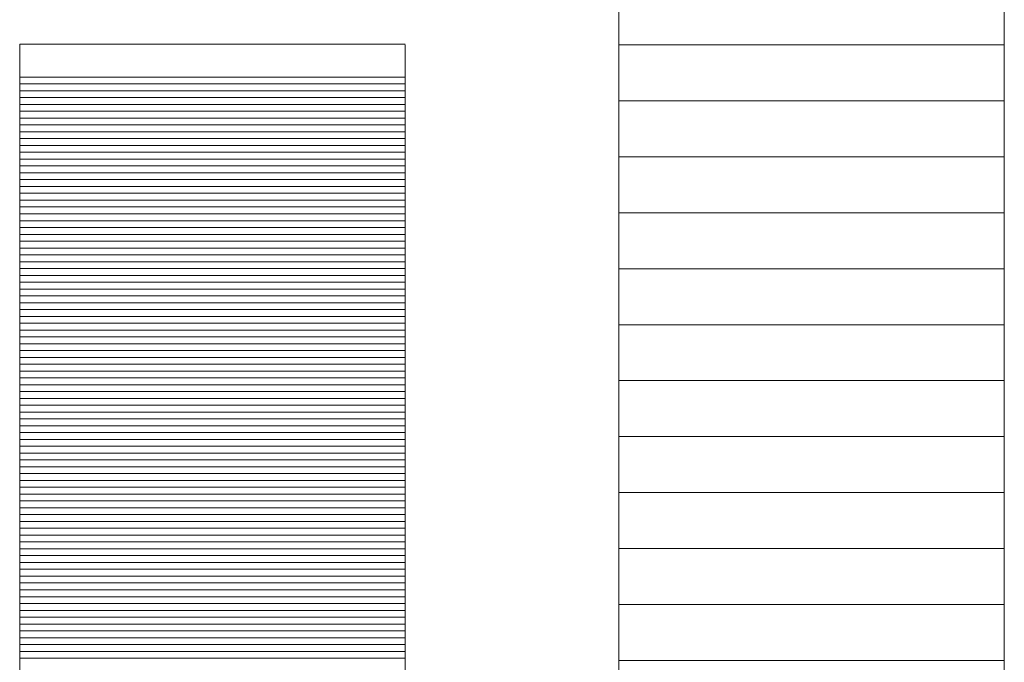
# Model space of a CAD drawing. Units: millimetres. Extents: x -1999 to 2001, y -1385 to 1385.
# Drawn here: x 1859 to 1876, y 1300 to 1311 of the extents above; entities that cross this region are included whole.
import ezdxf

# ---------------------------------------------------------------- set-up
doc = ezdxf.new("R2010")
doc.units = ezdxf.units.MM
doc.header["$LTSCALE"] = 10
doc.layers.add('10ユーザー', color=7, linetype='Continuous')

# ---------------------------------------------------------------- blocks, each defined once
blk = doc.blocks.new('block 4_0-A_')
at = {"layer": '10ユーザー', "color": 7, "linetype": 'Continuous', "lineweight": 5}
for p, q in [((148.7782, -140.4167), (148.7782, -145.2754)), ((148.7782, -140.4167), (148.7782, -145.2754)), ((150.1549, -145.2754), (150.1549, -140.4167)), ((150.1549, -145.2754), (150.1549, -140.4167))]:
    blk.add_line(p, q, dxfattribs=at)
at = {"layer": '10ユーザー', "color": 7, "linetype": 'Continuous', "lineweight": 20}
for p, q in [((150.1549, -140.7754), (148.7782, -140.7754)), ((150.1549, -140.9754), (148.7782, -140.9754)), ((150.1549, -141.1754), (148.7782, -141.1754)), ((150.1549, -141.3754), (148.7782, -141.3754)), ((150.1549, -141.5754), (148.7782, -141.5754)), ((150.1549, -141.7754), (148.7782, -141.7754)), ((150.1549, -141.9754), (148.7782, -141.9754)), ((150.1549, -142.1754), (148.7782, -142.1754)), ((150.1549, -142.3754), (148.7782, -142.3754)), ((150.1549, -142.5754), (148.7782, -142.5754)), ((150.1549, -142.7754), (148.7782, -142.7754)), ((150.1549, -142.9754), (148.7782, -142.9754))]:
    blk.add_line(p, q, dxfattribs=at)
blk = doc.blocks.new('ナカ工業ロゴ_0-A_')
at = {"layer": '10ユーザー', "color": 7, "linetype": 'Continuous', "lineweight": 5}
for p, q in [((63277.603, 18935.395), (63277.596, 18935.395)), ((63277.596, 18935.395), (63277.596, 18935.378)), ((63277.596, 18935.395), (63277.596, 18935.314)), ((63277.63, 18935.395), (63277.596, 18935.395)), ((63277.596, 18935.378), (63277.596, 18935.329)), ((63277.596, 18935.329), (63277.596, 18935.249)), ((63277.596, 18935.314), (63277.596, 18935.078)), ((63277.596, 18935.249), (63277.596, 18935.138)), ((63277.623, 18935.395), (63277.603, 18935.395)), ((63277.657, 18935.395), (63277.623, 18935.395)), ((63277.728, 18935.395), (63277.63, 18935.395)), ((63277.703, 18935.395), (63277.657, 18935.395)), ((63277.761, 18935.395), (63277.703, 18935.395)), ((63277.885, 18935.395), (63277.728, 18935.395)), ((63277.831, 18935.395), (63277.761, 18935.395)), ((63277.912, 18935.395), (63277.831, 18935.395)), ((63278.098, 18935.395), (63277.885, 18935.395)), ((63278.005, 18935.395), (63277.912, 18935.395)), ((63278.108, 18935.395), (63278.005, 18935.395)), ((63278.362, 18935.395), (63278.098, 18935.395)), ((63278.221, 18935.395), (63278.108, 18935.395)), ((63278.344, 18935.395), (63278.221, 18935.395)), ((63278.477, 18935.395), (63278.344, 18935.395)), ((63278.672, 18935.395), (63278.362, 18935.395)), ((63278.619, 18935.395), (63278.477, 18935.395)), ((63278.769, 18935.395), (63278.619, 18935.395)), ((63279.025, 18935.395), (63278.672, 18935.395)), ((63278.928, 18935.395), (63278.769, 18935.395)), ((63279.094, 18935.395), (63278.928, 18935.395)), ((63279.416, 18935.395), (63279.025, 18935.395)), ((63279.268, 18935.395), (63279.094, 18935.395)), ((63279.45, 18935.395), (63279.268, 18935.395)), ((63279.841, 18935.395), (63279.416, 18935.395)), ((63279.637, 18935.395), (63279.45, 18935.395)), ((63279.832, 18935.395), (63279.637, 18935.395)), ((63280.032, 18935.395), (63279.832, 18935.395)), ((63280.294, 18935.395), (63279.841, 18935.395)), ((63280.237, 18935.395), (63280.032, 18935.395)), ((63280.448, 18935.395), (63280.237, 18935.395)), ((63280.773, 18935.395), (63280.294, 18935.395)), ((63280.664, 18935.395), (63280.448, 18935.395)), ((63280.884, 18935.395), (63280.664, 18935.395)), ((63281.272, 18935.395), (63280.773, 18935.395)), ((63281.107, 18935.395), (63280.884, 18935.395)), ((63281.335, 18935.395), (63281.107, 18935.395)), ((63281.788, 18935.395), (63281.272, 18935.395)), ((63281.565, 18935.395), (63281.335, 18935.395)), ((63281.798, 18935.395), (63281.565, 18935.395)), ((63282.315, 18935.395), (63281.788, 18935.395)), ((63282.034, 18935.395), (63281.798, 18935.395)), ((63282.272, 18935.395), (63282.034, 18935.395)), ((63282.511, 18935.395), (63282.272, 18935.395)), ((63282.85, 18935.395), (63282.315, 18935.395)), ((63282.751, 18935.395), (63282.511, 18935.395)), ((63282.992, 18935.395), (63282.751, 18935.395)), ((63283.387, 18935.395), (63282.85, 18935.395)), ((63283.234, 18935.395), (63282.992, 18935.395)), ((63283.355, 18935.395), (63283.234, 18935.395)), ((63283.475, 18935.395), (63283.355, 18935.395)), ((63283.924, 18935.395), (63283.387, 18935.395)), ((63283.596, 18935.395), (63283.475, 18935.395)), ((63283.717, 18935.395), (63283.596, 18935.395)), ((63283.837, 18935.395), (63283.717, 18935.395)), ((63283.957, 18935.395), (63283.837, 18935.395)), ((63284.455, 18935.395), (63283.924, 18935.395)), ((63284.077, 18935.395), (63283.957, 18935.395)), ((63284.196, 18935.395), (63284.077, 18935.395)), ((63284.315, 18935.395), (63284.196, 18935.395)), ((63284.434, 18935.395), (63284.315, 18935.395)), ((63284.552, 18935.395), (63284.434, 18935.395)), ((63284.976, 18935.395), (63284.455, 18935.395)), ((63284.67, 18935.395), (63284.552, 18935.395)), ((63284.786, 18935.395), (63284.67, 18935.395)), ((63284.903, 18935.395), (63284.786, 18935.395)), ((63285.018, 18935.395), (63284.903, 18935.395)), ((63285.483, 18935.395), (63284.976, 18935.395)), ((63285.133, 18935.395), (63285.018, 18935.395)), ((63285.247, 18935.395), (63285.133, 18935.395)), ((63285.361, 18935.395), (63285.247, 18935.395)), ((63285.473, 18935.395), (63285.361, 18935.395)), ((63285.585, 18935.395), (63285.473, 18935.395)), ((63285.971, 18935.395), (63285.483, 18935.395)), ((63285.695, 18935.395), (63285.585, 18935.395)), ((63285.804, 18935.395), (63285.695, 18935.395)), ((63285.913, 18935.395), (63285.804, 18935.395)), ((63286.02, 18935.395), (63285.913, 18935.395)), ((63286.436, 18935.395), (63285.971, 18935.395)), ((63286.126, 18935.395), (63286.02, 18935.395)), ((63286.231, 18935.395), (63286.126, 18935.395)), ((63286.334, 18935.395), (63286.231, 18935.395)), ((63286.436, 18935.395), (63286.334, 18935.395)), ((63286.537, 18935.395), (63286.436, 18935.395)), ((63286.873, 18935.395), (63286.436, 18935.395)), ((63286.637, 18935.395), (63286.537, 18935.395)), ((63286.734, 18935.395), (63286.637, 18935.395)), ((63286.831, 18935.395), (63286.734, 18935.395)), ((63286.926, 18935.395), (63286.831, 18935.395)), ((63287.279, 18935.395), (63286.873, 18935.395)), ((63287.019, 18935.395), (63286.926, 18935.395)), ((63287.11, 18935.395), (63287.019, 18935.395)), ((63287.2, 18935.395), (63287.11, 18935.395)), ((63287.288, 18935.395), (63287.2, 18935.395)), ((63287.649, 18935.395), (63287.279, 18935.395)), ((63287.374, 18935.395), (63287.288, 18935.395)), ((63287.458, 18935.395), (63287.374, 18935.395)), ((63287.541, 18935.395), (63287.458, 18935.395)), ((63287.621, 18935.395), (63287.541, 18935.395)), ((63287.699, 18935.395), (63287.621, 18935.395)), ((63287.978, 18935.395), (63287.649, 18935.395)), ((63287.775, 18935.395), (63287.699, 18935.395)), ((63287.85, 18935.395), (63287.775, 18935.395)), ((63287.922, 18935.395), (63287.85, 18935.395)), ((63287.991, 18935.395), (63287.922, 18935.395)), ((63288.262, 18935.395), (63287.978, 18935.395)), ((63288.059, 18935.395), (63287.991, 18935.395)), ((63288.124, 18935.395), (63288.059, 18935.395)), ((63288.187, 18935.395), (63288.124, 18935.395)), ((63288.247, 18935.395), (63288.187, 18935.395)), ((63288.305, 18935.395), (63288.247, 18935.395)), ((63288.498, 18935.395), (63288.262, 18935.395)), ((63288.36, 18935.395), (63288.305, 18935.395)), ((63288.413, 18935.395), (63288.36, 18935.395)), ((63288.463, 18935.395), (63288.413, 18935.395)), ((63288.511, 18935.395), (63288.463, 18935.395)), ((63288.679, 18935.395), (63288.498, 18935.395)), ((63288.556, 18935.395), (63288.511, 18935.395)), ((63288.598, 18935.395), (63288.556, 18935.395)), ((63288.637, 18935.395), (63288.598, 18935.395)), ((63288.674, 18935.395), (63288.637, 18935.395)), ((63288.707, 18935.395), (63288.674, 18935.395)), ((63288.803, 18935.395), (63288.679, 18935.395)), ((63288.738, 18935.395), (63288.707, 18935.395)), ((63288.765, 18935.395), (63288.738, 18935.395)), ((63288.79, 18935.395), (63288.765, 18935.395)), ((63288.811, 18935.395), (63288.79, 18935.395)), ((63288.865, 18935.395), (63288.803, 18935.395)), ((63288.829, 18935.395), (63288.811, 18935.395)), ((63288.844, 18935.395), (63288.829, 18935.395)), ((63288.856, 18935.395), (63288.844, 18935.395)), ((63288.864, 18935.395), (63288.856, 18935.395)), ((63288.869, 18935.395), (63288.864, 18935.395)), ((63288.871, 18935.363), (63288.865, 18935.395)), ((63288.871, 18935.395), (63288.869, 18935.395)), ((63288.871, 18935.158), (63288.871, 18935.363)), ((63288.871, 18934.776), (63288.871, 18935.158)), ((63277.596, 18935.138), (63277.596, 18934.998)), ((63277.596, 18935.078), (63277.596, 18934.698)), ((63277.596, 18934.998), (63277.596, 18934.829)), ((63277.596, 18934.829), (63277.596, 18934.632)), ((63277.596, 18934.698), (63277.596, 18934.183)), ((63277.596, 18934.632), (63277.596, 18934.409)), ((63288.871, 18934.227), (63288.871, 18934.776)), ((63288.871, 18934.576), (63288.871, 18934.589)), ((63288.871, 18934.562), (63288.871, 18934.576)), ((63277.596, 18934.409), (63277.596, 18934.16)), ((63288.871, 18934.549), (63288.871, 18934.562)), ((63288.871, 18934.536), (63288.871, 18934.549)), ((63288.871, 18934.522), (63288.871, 18934.536)), ((63288.871, 18934.509), (63288.871, 18934.522)), ((63288.871, 18934.495), (63288.871, 18934.509)), ((63288.871, 18934.482), (63288.871, 18934.495)), ((63288.871, 18934.468), (63288.871, 18934.482)), ((63288.871, 18934.454), (63288.871, 18934.468)), ((63288.871, 18934.44), (63288.871, 18934.454)), ((63288.871, 18934.426), (63288.871, 18934.44)), ((63288.871, 18934.412), (63288.871, 18934.426)), ((63288.871, 18934.397), (63288.871, 18934.412)), ((63288.871, 18934.383), (63288.871, 18934.397)), ((63288.871, 18934.369), (63288.871, 18934.383)), ((63288.871, 18934.354), (63288.871, 18934.369)), ((63288.871, 18934.339), (63288.871, 18934.354)), ((63288.871, 18934.325), (63288.871, 18934.339)), ((63288.871, 18934.31), (63288.871, 18934.325)), ((63288.871, 18934.295), (63288.871, 18934.31)), ((63288.871, 18934.28), (63288.871, 18934.295)), ((63288.871, 18934.265), (63288.871, 18934.28)), ((63277.596, 18934.183), (63277.596, 18933.546)), ((63277.596, 18934.16), (63277.596, 18933.886)), ((63288.871, 18934.249), (63288.871, 18934.265)), ((63288.871, 18934.234), (63288.871, 18934.249)), ((63288.871, 18934.219), (63288.871, 18934.234)), ((63288.871, 18933.525), (63288.871, 18934.227)), ((63288.871, 18934.203), (63288.871, 18934.219)), ((63288.871, 18934.188), (63288.871, 18934.203)), ((63288.871, 18934.172), (63288.871, 18934.188)), ((63288.871, 18934.156), (63288.871, 18934.172)), ((63288.871, 18934.14), (63288.871, 18934.156)), ((63288.871, 18934.124), (63288.871, 18934.14)), ((63288.871, 18934.108), (63288.871, 18934.124)), ((63288.871, 18934.092), (63288.871, 18934.108)), ((63288.871, 18934.076), (63288.871, 18934.092)), ((63288.871, 18934.06), (63288.871, 18934.076)), ((63288.871, 18934.043), (63288.871, 18934.06)), ((63288.871, 18934.027), (63288.871, 18934.043)), ((63288.871, 18934.01), (63288.871, 18934.027)), ((63288.871, 18933.993), (63288.871, 18934.01)), ((63288.871, 18933.96), (63288.871, 18933.993)), ((63277.596, 18933.886), (63277.596, 18933.588)), ((63288.871, 18933.926), (63288.871, 18933.96)), ((63288.871, 18933.892), (63288.871, 18933.926)), ((63288.871, 18933.857), (63288.871, 18933.892)), ((63288.871, 18933.822), (63288.871, 18933.857)), ((63288.871, 18933.786), (63288.871, 18933.822)), ((63288.871, 18933.751), (63288.871, 18933.786)), ((63288.871, 18933.715), (63288.871, 18933.751)), ((63288.871, 18933.678), (63288.871, 18933.715)), ((63277.596, 18933.588), (63277.596, 18933.268)), ((63277.596, 18933.546), (63277.596, 18932.796)), ((63288.871, 18933.641), (63288.871, 18933.678)), ((63288.871, 18933.604), (63288.871, 18933.641)), ((63288.871, 18933.567), (63288.871, 18933.604)), ((63288.871, 18933.529), (63288.871, 18933.567)), ((63288.871, 18933.491), (63288.871, 18933.529)), ((63288.871, 18932.683), (63288.871, 18933.525)), ((63288.871, 18933.452), (63288.871, 18933.491)), ((63288.871, 18933.414), (63288.871, 18933.452)), ((63277.596, 18933.268), (63277.596, 18932.926)), ((63288.871, 18933.374), (63288.871, 18933.414)), ((63288.871, 18933.335), (63288.871, 18933.374)), ((63288.871, 18933.295), (63288.871, 18933.335)), ((63288.871, 18933.255), (63288.871, 18933.295)), ((63288.871, 18933.214), (63288.871, 18933.255)), ((63288.871, 18933.174), (63288.871, 18933.214)), ((63288.871, 18933.133), (63288.871, 18933.174)), ((63288.871, 18933.091), (63288.871, 18933.133)), ((63277.596, 18932.926), (63277.596, 18932.562)), ((63288.871, 18933.049), (63288.871, 18933.091)), ((63288.871, 18933.007), (63288.871, 18933.049)), ((63288.871, 18932.965), (63288.871, 18933.007)), ((63288.871, 18932.922), (63288.871, 18932.965)), ((63288.871, 18932.879), (63288.871, 18932.922)), ((63288.871, 18932.836), (63288.871, 18932.879)), ((63277.596, 18932.796), (63277.596, 18931.943)), ((63277.596, 18932.562), (63277.596, 18932.179)), ((63288.871, 18932.792), (63288.871, 18932.836)), ((63288.871, 18932.748), (63288.871, 18932.792)), ((63288.871, 18932.704), (63288.871, 18932.748)), ((63288.871, 18932.659), (63288.871, 18932.704)), ((63288.871, 18931.713), (63288.871, 18932.683)), ((63288.871, 18932.614), (63288.871, 18932.659)), ((63288.871, 18932.569), (63288.871, 18932.614)), ((63288.871, 18932.523), (63288.871, 18932.569)), ((63288.871, 18932.478), (63288.871, 18932.523)), ((63288.871, 18932.431), (63288.871, 18932.478)), ((63288.871, 18932.385), (63288.871, 18932.431)), ((63288.871, 18932.338), (63288.871, 18932.385)), ((63288.871, 18932.291), (63288.871, 18932.338)), ((63288.871, 18932.244), (63288.871, 18932.291)), ((63277.596, 18932.179), (63277.596, 18931.776)), ((63288.871, 18932.196), (63288.871, 18932.244)), ((63288.871, 18932.148), (63288.871, 18932.196)), ((63288.871, 18932.1), (63288.871, 18932.148)), ((63288.871, 18932.052), (63288.871, 18932.1)), ((63288.871, 18932.003), (63288.871, 18932.052)), ((63288.871, 18931.954), (63288.871, 18932.003)), ((63277.596, 18931.943), (63277.596, 18930.999)), ((63277.596, 18931.776), (63277.596, 18931.356)), ((63288.871, 18931.905), (63288.871, 18931.954)), ((63288.871, 18931.855), (63288.871, 18931.905)), ((63288.871, 18931.805), (63288.871, 18931.855)), ((63288.871, 18931.755), (63288.871, 18931.805)), ((63288.871, 18931.704), (63288.871, 18931.755)), ((63288.871, 18930.628), (63288.871, 18931.713)), ((63288.871, 18931.654), (63288.871, 18931.704)), ((63288.871, 18931.603), (63288.871, 18931.654)), ((63288.871, 18931.551), (63288.871, 18931.603)), ((63288.871, 18931.5), (63288.871, 18931.551)), ((63288.871, 18931.448), (63288.871, 18931.5)), ((63288.871, 18931.396), (63288.871, 18931.448)), ((63277.596, 18931.356), (63277.596, 18930.918)), ((63288.871, 18931.343), (63288.871, 18931.396)), ((63288.871, 18931.291), (63288.871, 18931.343)), ((63288.871, 18931.238), (63288.871, 18931.291)), ((63288.871, 18931.185), (63288.871, 18931.238)), ((63288.871, 18931.131), (63288.871, 18931.185)), ((63288.871, 18931.077), (63288.871, 18931.131)), ((63277.596, 18930.999), (63277.596, 18929.973)), ((63277.596, 18930.918), (63277.596, 18930.464)), ((63288.871, 18931.023), (63288.871, 18931.077)), ((63288.871, 18930.969), (63288.871, 18931.023)), ((63288.871, 18930.915), (63288.871, 18930.969)), ((63288.871, 18930.86), (63288.871, 18930.915)), ((63288.871, 18930.805), (63288.871, 18930.86)), ((63288.871, 18930.75), (63288.871, 18930.805)), ((63288.871, 18930.694), (63288.871, 18930.75)), ((63288.871, 18930.639), (63288.871, 18930.694)), ((63288.871, 18930.583), (63288.871, 18930.639)), ((63288.871, 18929.44), (63288.871, 18930.628)), ((63288.871, 18930.526), (63288.871, 18930.583)), ((63277.596, 18930.464), (63277.596, 18929.995)), ((63288.871, 18930.47), (63288.871, 18930.526)), ((63288.871, 18930.413), (63288.871, 18930.47)), ((63288.871, 18930.356), (63288.871, 18930.413)), ((63288.871, 18930.299), (63288.871, 18930.356)), ((63288.871, 18930.184), (63288.871, 18930.299)), ((63277.596, 18929.995), (63277.596, 18929.512)), ((63277.596, 18929.973), (63277.596, 18928.877)), ((63288.871, 18930.068), (63288.871, 18930.184)), ((63288.871, 18929.951), (63288.871, 18930.068)), ((63288.871, 18929.833), (63288.871, 18929.951)), ((63288.871, 18929.714), (63288.871, 18929.833)), ((63288.871, 18929.594), (63288.871, 18929.714)), ((63277.596, 18929.512), (63277.596, 18929.015)), ((63288.871, 18929.474), (63288.871, 18929.594)), ((63288.871, 18929.352), (63288.871, 18929.474)), ((63288.871, 18928.162), (63288.871, 18929.44)), ((63288.871, 18929.23), (63288.871, 18929.352)), ((63288.871, 18929.107), (63288.871, 18929.23)), ((63288.871, 18928.983), (63288.871, 18929.107)), ((63277.596, 18929.015), (63277.596, 18928.506)), ((63277.596, 18928.877), (63277.596, 18927.721)), ((63288.871, 18928.858), (63288.871, 18928.983)), ((63288.871, 18928.732), (63288.871, 18928.858)), ((63288.871, 18928.606), (63288.871, 18928.732)), ((63288.871, 18928.478), (63288.871, 18928.606)), ((63277.596, 18928.506), (63277.596, 18927.985)), ((63288.871, 18928.35), (63288.871, 18928.478)), ((63288.871, 18928.221), (63288.871, 18928.35)), ((63277.596, 18927.985), (63277.596, 18927.454)), ((63288.871, 18928.092), (63288.871, 18928.221)), ((63288.871, 18926.807), (63288.871, 18928.162)), ((63288.871, 18927.962), (63288.871, 18928.092)), ((63288.871, 18927.831), (63288.871, 18927.962)), ((63277.596, 18927.721), (63277.596, 18926.515)), ((63288.871, 18927.699), (63288.871, 18927.831)), ((63288.871, 18927.566), (63288.871, 18927.699)), ((63277.596, 18927.454), (63277.596, 18926.913)), ((63288.871, 18927.433), (63288.871, 18927.566)), ((63288.871, 18927.299), (63288.871, 18927.433)), ((63288.871, 18927.165), (63288.871, 18927.299)), ((63288.871, 18927.03), (63288.871, 18927.165)), ((63277.596, 18926.913), (63277.596, 18926.364)), ((63288.871, 18926.894), (63288.871, 18927.03)), ((63288.871, 18926.758), (63288.871, 18926.894)), ((63288.871, 18925.387), (63288.871, 18926.807)), ((63277.596, 18926.515), (63277.596, 18925.269)), ((63288.871, 18926.621), (63288.871, 18926.758)), ((63288.871, 18926.483), (63288.871, 18926.621)), ((63277.596, 18926.364), (63277.596, 18925.807)), ((63288.871, 18926.345), (63288.871, 18926.483)), ((63288.871, 18926.206), (63288.871, 18926.345)), ((63288.871, 18926.066), (63288.871, 18926.206)), ((63288.871, 18925.927), (63288.871, 18926.066)), ((63288.871, 18925.786), (63288.871, 18925.927)), ((63277.596, 18925.807), (63277.596, 18925.244)), ((63288.871, 18925.645), (63288.871, 18925.786)), ((63288.871, 18925.503), (63288.871, 18925.645)), ((63288.871, 18925.361), (63288.871, 18925.503)), ((63288.871, 18923.914), (63288.871, 18925.387)), ((63288.871, 18925.219), (63288.871, 18925.361)), ((63277.596, 18925.269), (63277.596, 18923.996)), ((63277.596, 18925.244), (63277.596, 18924.674)), ((63288.871, 18925.076), (63288.871, 18925.219)), ((63288.871, 18924.932), (63288.871, 18925.076)), ((63288.871, 18925.076), (63288.871, 18925.076)), ((63288.871, 18924.788), (63288.871, 18924.932)), ((63288.871, 18924.644), (63288.871, 18924.788)), ((63277.596, 18924.674), (63277.596, 18924.101)), ((63288.871, 18924.499), (63288.871, 18924.644)), ((63288.871, 18924.353), (63288.871, 18924.499)), ((63288.871, 18924.208), (63288.871, 18924.353)), ((63288.871, 18924.061), (63288.871, 18924.208)), ((63277.596, 18924.101), (63277.596, 18923.523)), ((63277.596, 18923.996), (63277.596, 18922.704)), ((63288.871, 18923.915), (63288.871, 18924.061)), ((63288.871, 18923.768), (63288.871, 18923.915)), ((63288.871, 18922.402), (63288.871, 18923.914)), ((63288.871, 18923.62), (63288.871, 18923.768)), ((63277.596, 18923.523), (63277.596, 18922.942)), ((63288.871, 18923.473), (63288.871, 18923.62)), ((63288.871, 18923.325), (63288.871, 18923.473)), ((63288.871, 18923.176), (63288.871, 18923.325)), ((63288.871, 18923.028), (63288.871, 18923.176)), ((63277.596, 18922.942), (63277.596, 18922.36)), ((63288.871, 18922.879), (63288.871, 18923.028)), ((63288.871, 18922.729), (63288.871, 18922.879)), ((63277.596, 18922.704), (63277.596, 18921.405)), ((63288.871, 18922.58), (63288.871, 18922.729)), ((63288.871, 18922.43), (63288.871, 18922.58)), ((63277.596, 18922.36), (63277.596, 18921.776)), ((63288.871, 18922.28), (63288.871, 18922.43)), ((63288.871, 18920.863), (63288.871, 18922.402)), ((63288.871, 18922.13), (63288.871, 18922.28)), ((63288.871, 18921.979), (63288.871, 18922.13)), ((63288.871, 18921.828), (63288.871, 18921.979)), ((63277.596, 18921.776), (63277.596, 18921.192)), ((63288.871, 18921.677), (63288.871, 18921.828)), ((63288.871, 18921.526), (63288.871, 18921.677)), ((63277.596, 18921.405), (63277.596, 18920.108)), ((63288.871, 18921.374), (63288.871, 18921.526)), ((63288.871, 18921.223), (63288.871, 18921.374)), ((63277.596, 18921.192), (63277.596, 18920.61)), ((63288.871, 18921.071), (63288.871, 18921.223)), ((63288.871, 18920.919), (63288.871, 18921.071)), ((63288.871, 18920.767), (63288.871, 18920.919)), ((63288.871, 18919.31), (63288.871, 18920.863)), ((63288.871, 18920.615), (63288.871, 18920.767)), ((63277.596, 18920.61), (63277.596, 18920.029)), ((63288.871, 18920.462), (63288.871, 18920.615)), ((63288.871, 18920.31), (63288.871, 18920.462)), ((63288.871, 18920.157), (63288.871, 18920.31)), ((63277.596, 18920.108), (63277.596, 18918.826)), ((63277.596, 18920.029), (63277.596, 18919.452)), ((63288.871, 18920.005), (63288.871, 18920.157)), ((63288.871, 18919.852), (63288.871, 18920.005)), ((63288.871, 18919.699), (63288.871, 18919.852)), ((63288.871, 18919.546), (63288.871, 18919.699)), ((63277.596, 18919.452), (63277.596, 18918.878)), ((63288.871, 18919.394), (63288.871, 18919.546)), ((63288.871, 18919.241), (63288.871, 18919.394)), ((63288.871, 18917.754), (63288.871, 18919.31)), ((63288.871, 18919.088), (63288.871, 18919.241)), ((63288.871, 18918.782), (63288.871, 18919.088)), ((63288.871, 18919.088), (63288.871, 18919.088)), ((63277.596, 18918.878), (63277.596, 18918.308)), ((63277.596, 18918.826), (63277.596, 18917.567)), ((63288.871, 18918.476), (63288.871, 18918.782)), ((63288.871, 18918.171), (63288.871, 18918.476)), ((63277.596, 18918.308), (63277.596, 18917.745)), ((63288.871, 18917.866), (63288.871, 18918.171)), ((63288.871, 18917.561), (63288.871, 18917.866)), ((63277.596, 18917.745), (63277.596, 18917.188)), ((63288.871, 18916.21), (63288.871, 18917.754)), ((63277.596, 18917.567), (63277.596, 18916.343)), ((63288.871, 18917.257), (63288.871, 18917.561))]:
    blk.add_line(p, q, dxfattribs=at)
at = {"layer": '10ユーザー', "color": 7, "linetype": 'Continuous', "lineweight": 20}
for p, q in [((63288.871, 18934.43), (63277.596, 18934.43)), ((63288.871, 18934.23), (63277.596, 18934.23)), ((63288.871, 18934.03), (63277.596, 18934.03)), ((63288.871, 18933.83), (63277.596, 18933.83)), ((63288.871, 18933.63), (63277.596, 18933.63)), ((63288.871, 18933.43), (63277.596, 18933.43)), ((63288.871, 18933.23), (63277.596, 18933.23)), ((63288.871, 18933.03), (63277.596, 18933.03)), ((63288.871, 18932.83), (63277.596, 18932.83)), ((63288.871, 18932.63), (63277.596, 18932.63)), ((63288.871, 18932.43), (63277.596, 18932.43)), ((63288.871, 18932.23), (63277.596, 18932.23)), ((63288.871, 18932.03), (63277.596, 18932.03)), ((63288.871, 18931.83), (63277.596, 18931.83)), ((63288.871, 18931.63), (63277.596, 18931.63)), ((63288.871, 18931.43), (63277.596, 18931.43)), ((63288.871, 18931.23), (63277.596, 18931.23)), ((63288.871, 18931.03), (63277.596, 18931.03)), ((63288.871, 18930.83), (63277.596, 18930.83)), ((63288.871, 18930.63), (63277.596, 18930.63)), ((63288.871, 18930.43), (63277.596, 18930.43)), ((63288.871, 18930.23), (63277.596, 18930.23)), ((63288.871, 18930.03), (63277.596, 18930.03)), ((63288.871, 18929.83), (63277.596, 18929.83)), ((63288.871, 18929.63), (63277.596, 18929.63)), ((63288.871, 18929.43), (63277.596, 18929.43)), ((63288.871, 18929.23), (63277.596, 18929.23)), ((63288.871, 18929.03), (63277.596, 18929.03)), ((63288.871, 18928.83), (63277.596, 18928.83)), ((63288.871, 18928.63), (63277.596, 18928.63)), ((63288.871, 18928.43), (63277.596, 18928.43)), ((63288.871, 18928.23), (63277.596, 18928.23)), ((63288.871, 18928.03), (63277.596, 18928.03)), ((63288.871, 18927.83), (63277.596, 18927.83)), ((63288.871, 18927.63), (63277.596, 18927.63)), ((63288.871, 18927.43), (63277.596, 18927.43)), ((63288.871, 18927.23), (63277.596, 18927.23)), ((63288.871, 18927.03), (63277.596, 18927.03)), ((63288.871, 18926.83), (63277.596, 18926.83)), ((63288.871, 18926.63), (63277.596, 18926.63)), ((63288.871, 18926.43), (63277.596, 18926.43)), ((63288.871, 18926.23), (63277.596, 18926.23)), ((63288.871, 18926.03), (63277.596, 18926.03)), ((63288.871, 18925.83), (63277.596, 18925.83)), ((63288.871, 18925.63), (63277.596, 18925.63)), ((63288.871, 18925.43), (63277.596, 18925.43)), ((63288.871, 18925.23), (63277.596, 18925.23)), ((63288.871, 18925.03), (63277.596, 18925.03)), ((63288.871, 18924.83), (63277.596, 18924.83)), ((63288.871, 18924.63), (63277.596, 18924.63)), ((63288.871, 18924.43), (63277.596, 18924.43)), ((63288.871, 18924.23), (63277.596, 18924.23)), ((63288.871, 18924.03), (63277.596, 18924.03)), ((63288.871, 18923.83), (63277.596, 18923.83)), ((63288.871, 18923.63), (63277.596, 18923.63)), ((63288.871, 18923.43), (63277.596, 18923.43)), ((63288.871, 18923.23), (63277.596, 18923.23)), ((63288.871, 18923.03), (63277.596, 18923.03)), ((63288.871, 18922.83), (63277.596, 18922.83)), ((63288.871, 18922.63), (63277.596, 18922.63)), ((63288.871, 18922.43), (63277.596, 18922.43)), ((63288.871, 18922.23), (63277.596, 18922.23)), ((63288.871, 18922.03), (63277.596, 18922.03)), ((63288.871, 18921.83), (63277.596, 18921.83)), ((63288.871, 18921.63), (63277.596, 18921.63)), ((63288.871, 18921.43), (63277.596, 18921.43)), ((63288.871, 18921.23), (63277.596, 18921.23)), ((63288.871, 18921.03), (63277.596, 18921.03)), ((63288.871, 18920.83), (63277.596, 18920.83)), ((63288.871, 18920.63), (63277.596, 18920.63)), ((63288.871, 18920.43), (63277.596, 18920.43)), ((63288.871, 18920.23), (63277.596, 18920.23)), ((63288.871, 18920.03), (63277.596, 18920.03)), ((63288.871, 18919.83), (63277.596, 18919.83)), ((63288.871, 18919.63), (63277.596, 18919.63)), ((63288.871, 18919.43), (63277.596, 18919.43)), ((63288.871, 18919.23), (63277.596, 18919.23)), ((63288.871, 18919.03), (63277.596, 18919.03)), ((63288.871, 18918.83), (63277.596, 18918.83)), ((63288.871, 18918.63), (63277.596, 18918.63)), ((63288.871, 18918.43), (63277.596, 18918.43)), ((63288.871, 18918.23), (63277.596, 18918.23)), ((63288.871, 18918.03), (63277.596, 18918.03)), ((63288.871, 18917.83), (63277.596, 18917.83)), ((63288.871, 18917.63), (63277.596, 18917.63)), ((63288.871, 18917.43), (63277.596, 18917.43))]:
    blk.add_line(p, q, dxfattribs=at)
at = {"layer": '10ユーザー', "color": 7, "linetype": 'Continuous', "lineweight": 5, "xscale": 8.187999999999999, "yscale": 8.187999999999999}
blk.add_blockref('block 4_0-A_', (62076.929, 20088.044), dxfattribs=at)

msp = doc.modelspace()

# ---------------------------------------------------------------- block references
at = {"layer": '10ユーザー', "color": 4, "linetype": 'Continuous', "lineweight": 5, "xscale": 0.6106334841600001, "yscale": 0.6106334841600001}
msp.add_blockref('ナカ工業ロゴ_0-A_', (-36780.776, -10252.027), dxfattribs=at)

doc.saveas('drawing.dxf')
